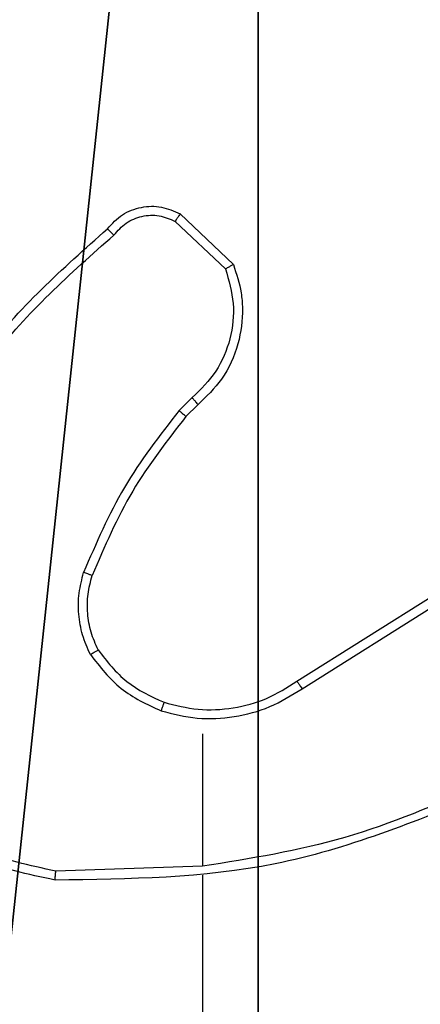
# Model space of a CAD drawing. Units: centimetres. Extents: x -348 to 302, y -288 to 287.
# Drawn here: x 88 to 89, y 36 to 38 of the extents above; entities that cross this region are included whole.
import ezdxf

# ---------------------------------------------------------------- set-up
doc = ezdxf.new("R2010")
doc.units = ezdxf.units.CM
doc.header["$LTSCALE"] = 2.54
doc.layers.get('0').update_dxf_attribs({"true_color": 0xff5454})
doc.layers.add('VP-EQ', color=7, linetype='Continuous', true_color=0x8a3492)

# ---------------------------------------------------------------- blocks, each defined once
blk = doc.blocks.new('Grupuj_11')
at = {"color": 251, "true_color": 0x646464}
mesh = blk.add_polyface(dxfattribs=at)
corners = [(9, 0, 129.8493), (4.95, 0.2576, 129.8493), (4.95, 0, 129.8493), (8.7424, 4.0502, 129.8493), (9, 4.0502, 129.8493), (0, 0, 129.8493), (0.2576, 4.05, 129.8493), (0, 4.05, 129.8493), (4.05, 0, 129.8493), (0.2576, 4.95, 129.8493), (4.0498, 8.7424, 129.8493), (4.05, 0.2576, 129.8493), (4.9498, 8.7424, 129.8493), (4.9498, 9, 129.8493), (9, 9, 129.8493), (8.7424, 4.9502, 129.8493), (9, 4.9502, 129.8493), (0, 9, 129.8493), (0, 4.95, 129.8493), (4.0498, 9, 129.8493)]
mesh.append_faces([[corners[k] for k in face] for face in [(0, 1, 2), (3, 0, 4), (5, 6, 7), (14, 15, 16), (9, 17, 18)]], dxfattribs={"vtx0": -1, "color": 251})
mesh.append_faces([[corners[k] for k in face] for face in [(6, 8, 9), (10, 11, 12), (12, 1, 13), (13, 1, 14), (15, 1, 3), (17, 9, 19), (19, 9, 10)]], dxfattribs={"vtx0": -1, "vtx1": -1, "color": 251})
mesh.append_faces([[corners[k] for k in face] for face in [(1, 0, 3), (9, 8, 10), (14, 1, 15)]], dxfattribs={"vtx0": -1, "vtx1": -1, "vtx2": -1, "color": 251})
mesh.append_faces([[corners[k] for k in face] for face in [(6, 5, 8), (10, 8, 11), (12, 11, 1)]], dxfattribs={"vtx0": -1, "vtx2": -1, "color": 251})
mesh = blk.add_polyface(dxfattribs=at)
corners = [(4.0498, 9, -10), (0, 4.95, -10), (0, 9, -10), (0.2576, 4.95, -10), (0.2576, 4.05, -10), (4.9498, 8.7424, -10), (4.05, 0.2576, -10), (4.0498, 8.7424, -10), (4.95, 0.2576, -10), (0, 0, -10), (0, 4.05, -10), (4.05, 0, -10), (9, 9, -10), (4.9498, 9, -10), (4.95, 0, -10), (8.7424, 4.9502, -10), (9, 4.9502, -10), (8.7424, 4.0502, -10), (9, 0, -10), (9, 4.0502, -10)]
mesh.append_faces([[corners[k] for k in face] for face in [(0, 1, 2), (4, 9, 10), (12, 5, 13), (15, 12, 16), (18, 17, 19)]], dxfattribs={"vtx0": -1, "color": 251})
mesh.append_faces([[corners[k] for k in face] for face in [(1, 0, 3), (3, 0, 4), (5, 6, 7), (6, 5, 8), (9, 4, 11), (7, 4, 0), (11, 7, 6), (8, 12, 14), (14, 17, 18), (17, 14, 15)]], dxfattribs={"vtx0": -1, "vtx1": -1, "color": 251})
mesh.append_faces([[corners[k] for k in face] for face in [(11, 4, 7), (5, 12, 8), (14, 12, 15)]], dxfattribs={"vtx0": -1, "vtx1": -1, "vtx2": -1, "color": 251})
blk = doc.blocks.new('Grupuj_15')
at = {"color": 0}
blk.add_blockref('Grupuj_11', (0.6807, 0.3, 9.804), dxfattribs=at)
blk = doc.blocks.new('RC1433_')
at = {"color": 7, "linetype": 'Continuous', "lineweight": 25}
for p, q in [((518.2897, 408.497), (518.4079, 408.3844)), ((518.279, 408.4803), (518.3904, 408.3746)), ((518.3169, 408.0891), (518.2875, 408.0603)), ((518.3295, 408.0735), (518.3027, 408.0472)), ((518.549, 407.4598), (518.8548, 407.6522)), ((518.5603, 407.4433), (518.8657, 407.6353)), ((518.3397, 407.343), (518.3397, 407.0493)), ((518.3396, 407.0496), (518.0142, 407.0385)), ((518.3397, 407.0292), (518.3397, 406.6737))]:
    blk.add_line(p, q, dxfattribs=at)
for points, knots in [([(518.1286, 408.4638), (518.1391, 408.4751), (518.1598, 408.4975), (518.2033, 408.5137), (518.249, 408.5152), (518.2762, 408.503), (518.2897, 408.497)], [0, 0, 0, 0, 0.254885, 0.506515, 0.754906, 1, 1, 1, 1]), ([(518.143, 408.4499), (518.1515, 408.4595), (518.1686, 408.4786), (518.2047, 408.4934), (518.2438, 408.4956), (518.2673, 408.4854), (518.279, 408.4803)], [0, 0, 0, 0, 0.249914, 0.499797, 0.749561, 1, 1, 1, 1]), ([(518.2897, 408.497), (518.2896, 408.4968), (518.2893, 408.4964), (518.2876, 408.4937), (518.2855, 408.4905), (518.2836, 408.4875), (518.2814, 408.4841), (518.2798, 408.4816), (518.279, 408.4803)], [0, 0, 0, 0, 0.215738, 0.453573, 0.581651, 0.715028, 0.854759, 1, 1, 1, 1]), ([(517.6653, 407.8477), (517.7208, 407.9644), (517.8334, 408.2011), (518.0293, 408.3754), (518.1286, 408.4638)], [0, 0, 0, 0, 0.493271, 1, 1, 1, 1]), ([(517.6841, 407.8414), (517.7402, 407.9582), (517.8522, 408.1919), (518.0461, 408.3639), (518.143, 408.4499)], [0, 0, 0, 0, 0.499994, 1, 1, 1, 1]), ([(518.1286, 408.4638), (518.1288, 408.4636), (518.1292, 408.4632), (518.1317, 408.4608), (518.1345, 408.4581), (518.1371, 408.4557), (518.1399, 408.4529), (518.142, 408.4509), (518.143, 408.4499)], [0, 0, 0, 0, 0.228034, 0.470181, 0.596895, 0.72774, 0.861812, 1, 1, 1, 1]), ([(518.4079, 408.3844), (518.4148, 408.3637), (518.4253, 408.3321), (518.4299, 408.2724), (518.4214, 408.2055), (518.3874, 408.1297), (518.3481, 408.0915), (518.3295, 408.0735)], [0, 0, 0, 0, 0.1901941, 0.2906701, 0.5222586, 0.7751453, 1, 1, 1, 1]), ([(518.4079, 408.3844), (518.4077, 408.3843), (518.4073, 408.384), (518.4044, 408.3825), (518.4012, 408.3806), (518.398, 408.3789), (518.3943, 408.3768), (518.3917, 408.3753), (518.3904, 408.3746)], [0, 0, 0, 0, 0.213519, 0.450667, 0.578283, 0.712884, 0.852913, 1, 1, 1, 1]), ([(518.3904, 408.3746), (518.3978, 408.3493), (518.4126, 408.2986), (518.4038, 408.2189), (518.3732, 408.1448), (518.3356, 408.1077), (518.3169, 408.0891)], [0, 0, 0, 0, 0.249985, 0.499938, 0.749847, 1, 1, 1, 1]), ([(518.3295, 408.0735), (518.3294, 408.0738), (518.329, 408.0743), (518.3261, 408.0778), (518.3219, 408.083), (518.3185, 408.0871), (518.3169, 408.0891)], [0, 0, 0, 0, 0.250197, 0.500209, 0.749846, 1, 1, 1, 1]), ([(518.2875, 408.0603), (518.2445, 408.005), (518.1585, 407.8943), (518.1034, 407.7655), (518.0759, 407.7011)], [0, 0, 0, 0, 0.500004, 1, 1, 1, 1]), ([(518.3027, 408.0472), (518.3025, 408.0474), (518.3019, 408.048), (518.2978, 408.0514), (518.2928, 408.0558), (518.2892, 408.0588), (518.2875, 408.0603)], [0, 0, 0, 0, 0.279789, 0.558926, 0.77969, 1, 1, 1, 1]), ([(518.3027, 408.0472), (518.2609, 407.9935), (518.1763, 407.8849), (518.1222, 407.7583), (518.0948, 407.6944)], [0, 0, 0, 0, 0.494656, 1, 1, 1, 1]), ([(518.0908, 407.5192), (518.0845, 407.5335), (518.0717, 407.562), (518.0639, 407.6085), (518.064, 407.6557), (518.0719, 407.686), (518.0759, 407.7011)], [0, 0, 0, 0, 0.249925, 0.499965, 0.750039, 1, 1, 1, 1]), ([(518.0948, 407.6944), (518.0947, 407.6945), (518.0943, 407.6946), (518.0918, 407.6955), (518.0885, 407.6967), (518.085, 407.6979), (518.0807, 407.6994), (518.0775, 407.7005), (518.0759, 407.7011)], [0, 0, 0, 0, 0.181492, 0.408259, 0.539165, 0.681392, 0.834877, 1, 1, 1, 1]), ([(518.1082, 407.5292), (518.1024, 407.5422), (518.0908, 407.5682), (518.0837, 407.6104), (518.0839, 407.6532), (518.0912, 407.6807), (518.0948, 407.6944)], [0, 0, 0, 0, 0.249994, 0.499974, 0.749975, 1, 1, 1, 1]), ([(518.0908, 407.5192), (518.0924, 407.5201), (518.0953, 407.5218), (518.0992, 407.524), (518.1024, 407.5259), (518.1055, 407.5276), (518.1077, 407.529), (518.108, 407.5291), (518.1082, 407.5292)], [0, 0, 0, 0, 0.167526, 0.322916, 0.465949, 0.596946, 0.822296, 1, 1, 1, 1]), ([(518.1082, 407.5292), (518.1278, 407.5039), (518.167, 407.4533), (518.2251, 407.4265), (518.2542, 407.4131)], [0, 0, 0, 0, 0.499945, 1, 1, 1, 1]), ([(518.0908, 407.5192), (518.1119, 407.492), (518.154, 407.4376), (518.2164, 407.4086), (518.2476, 407.3941)], [0, 0, 0, 0, 0.500011, 1, 1, 1, 1]), ([(518.2476, 407.3941), (518.2742, 407.3875), (518.3275, 407.3741), (518.4102, 407.379), (518.4904, 407.3998), (518.537, 407.4288), (518.5603, 407.4433)], [0, 0, 0, 0, 0.249911, 0.499962, 0.750022, 1, 1, 1, 1]), ([(518.2542, 407.4131), (518.2793, 407.4067), (518.3295, 407.3939), (518.4077, 407.3982), (518.4833, 407.4183), (518.5271, 407.446), (518.549, 407.4598)], [0, 0, 0, 0, 0.250023, 0.50003, 0.750051, 1, 1, 1, 1]), ([(518.549, 407.4598), (518.5491, 407.4597), (518.5494, 407.4593), (518.551, 407.4569), (518.5531, 407.4539), (518.5551, 407.4509), (518.5575, 407.4473), (518.5593, 407.4446), (518.5603, 407.4433)], [0, 0, 0, 0, 0.194986, 0.426281, 0.555606, 0.694329, 0.842807, 1, 1, 1, 1]), ([(518.2542, 407.4131), (518.254, 407.4128), (518.2538, 407.4122), (518.2523, 407.4079), (518.2502, 407.4016), (518.2485, 407.3966), (518.2476, 407.3941)], [0, 0, 0, 0, 0.250107, 0.49992, 0.749628, 1, 1, 1, 1]), ([(518.9558, 407.2283), (518.8568, 407.1857), (518.6589, 407.1005), (518.4461, 407.0664), (518.3397, 407.0493)], [0, 0, 0, 0, 0.499984, 1, 1, 1, 1]), ([(518.9643, 407.2106), (518.8117, 407.1486), (518.5064, 407.0248), (518.1771, 407.0207), (518.0124, 407.0187)], [0, 0, 0, 0, 0.4999993, 1, 1, 1, 1]), ([(518.0142, 407.0385), (517.9564, 407.0509), (517.841, 407.0757), (517.746, 407.146), (517.6986, 407.1811)], [0, 0, 0, 0, 0.49997, 1, 1, 1, 1]), ([(518.0124, 407.0187), (517.9526, 407.0313), (517.8329, 407.0567), (517.7347, 407.1296), (517.6856, 407.166)], [0, 0, 0, 0, 0.5, 1, 1, 1, 1]), ([(518.0124, 407.0187), (518.0124, 407.0189), (518.0124, 407.0193), (518.0127, 407.0224), (518.013, 407.0261), (518.0134, 407.0297), (518.0138, 407.0339), (518.014, 407.037), (518.0142, 407.0385)], [0, 0, 0, 0, 0.204822, 0.439704, 0.568328, 0.704568, 0.848732, 1, 1, 1, 1])]:
    blk.add_open_spline(points, degree=3, knots=knots, dxfattribs=at)
blk = doc.blocks.new('RC1433_2D')
at = {"layer": 'VP-EQ', "color": 0}
blk.add_blockref('RC1433_', (0, 0), dxfattribs=at)

msp = doc.modelspace()

# ---------------------------------------------------------------- block references
at = {"color": 0}
msp.add_blockref('Grupuj_15', (83.3142, 32.2196, 0.3957), dxfattribs=at)
at = {"layer": 'VP-EQ', "color": 0}
msp.add_blockref('RC1433_2D', (-429.5181, -370.8035), dxfattribs=at)

doc.saveas('drawing.dxf')
